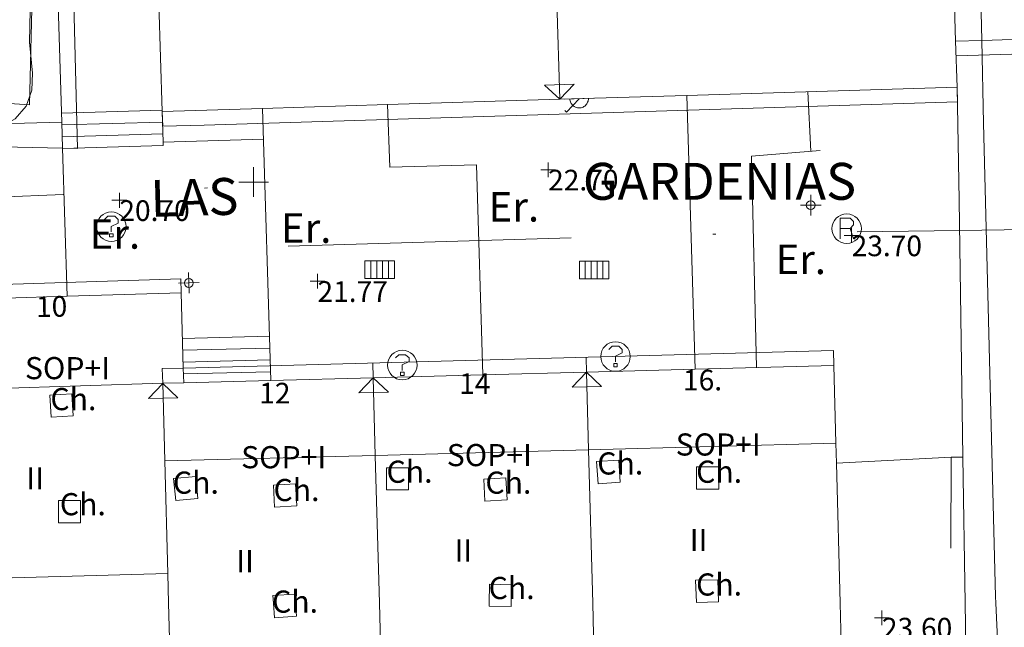
# Model space of a CAD drawing. Units: metres. Extents: x 548000 to 549001, y 4799000 to 4800001.
# Drawn here: x 548292 to 548325, y 4799285 to 4799305 of the extents above; entities that cross this region are included whole.
import ezdxf
from ezdxf.enums import TextEntityAlignment as Align

# ---------------------------------------------------------------- set-up
doc = ezdxf.new("R2010")
doc.units = ezdxf.units.M
doc.header["$MEASUREMENT"] = 0
for name, pattern in [('DGN Style 2', [11.994517256559813, 7.196710353935888, -4.797806902623925]), ('DGN Style 3', [16.792324159183735, 11.99451725655981, -4.797806902623925]), ('DGN Style 4', [19.203222127752262, 9.59561380524785, -4.797806902623925, 0.01199451725655981, -4.797806902623925])]:
    doc.linetypes.add(name, pattern=pattern)
for name, color, linetype, lineweight in [('01-005', 6, 'Continuous', 0), ('01-014', 6, 'Continuous', 0), ('01-405', 7, 'Continuous', 0), ('01-414', 7, 'Continuous', 0), ('02-008', 252, 'Continuous', 0), ('04-005', 113, 'Continuous', 0), ('04-006', 3, 'Continuous', 0), ('04-007', 3, 'Continuous', 0), ('04-013', 3, 'Continuous', 0), ('04-401', 3, 'Continuous', 0), ('05-013', 7, 'Continuous', 0), ('05-039', 40, 'DGN Style 3', 0), ('05-042', 254, 'DGN Style 4', 0), ('07+001', 190, 'Continuous', 0), ('07-001', 1, 'Continuous', 13), ('07-002', 11, 'Continuous', 13), ('07-009', 1, 'DGN Style 3', 13), ('07-010', 30, 'Continuous', 0), ('07-013', 191, 'Continuous', 0), ('07-015', 161, 'Continuous', 0), ('07-019', 153, 'Continuous', 0), ('07-020', 140, 'Continuous', 0), ('07-022', 4, 'Continuous', 0), ('07-025', 7, 'Continuous', 0), ('07-029', 30, 'Continuous', 0), ('07-031', 4, 'Continuous', 0), ('07-040', 11, 'Continuous', 0), ('07-413', 191, 'Continuous', 0), ('07-525', 7, 'DGN Style 2', 0), ('08+009', 40, 'Continuous', 0), ('08-013', 62, 'Continuous', 0), ('09+001', 252, 'Continuous', 0), ('09+015', 1, 'Continuous', 0), ('09-001', 252, 'Continuous', 0)]:
    doc.layers.add(name, color=color, linetype=linetype, lineweight=lineweight)
doc.styles.add('Style-INTL_ENGINEERING', font='INTL_ENGINEERING.shx')
doc.styles.add('Style-ITALICS', font='ITALICS.shx')
doc.styles.add('Style-Univers 55', font='Univers 55.shx')

# ---------------------------------------------------------------- blocks, each defined once
blk = doc.blocks.new('01-005-01')
at = {"layer": '01-005', "color": 6, "linetype": 'Continuous', "lineweight": 0, "flags": 128}
for points in [[(-0.25, 0), (0.25, 0)], [(0, -0.25), (0, 0.25)]]:
    blk.add_lwpolyline(points, dxfattribs=at)
blk = doc.blocks.new('01-014-01')
at = {"layer": '01-014', "color": 6, "linetype": 'Continuous', "lineweight": 0, "flags": 128}
for points in [[(-0.25, 0), (0.25, 0)], [(0, -0.25), (0, 0.25)]]:
    blk.add_lwpolyline(points, dxfattribs=at)
blk = doc.blocks.new('08+009+01')
at = {"layer": '08+009', "color": 40, "linetype": 'Continuous', "lineweight": 0}
blk.add_line((-0.5, 0), (0.4999999998835847, 0), dxfattribs=at)
at = {"layer": '08+009', "color": 40, "linetype": 'Continuous', "lineweight": 0, "flags": 128}
for points in [[(-0.001000000047497451, 0), (0.4419999999227002, 0.4420000007376075), (0.5, 0.3839999996125698)], [(0.3119999999180436, -9.313225746154785e-10), (0.3119999999180436, 0.03299999982118607), (0.3049999999348074, 0.06400000024586916), (0.2989999999990687, 0.09700000006705523), (0.284999999916181, 0.1300000008195639), (0.2719999998807907, 0.1550000002607703), (0.2549999998882413, 0.1820000000298023), (0.2349999999860302, 0.2079999996349216), (0.2079999998677522, 0.2340000001713634), (0.1819999997969717, 0.2539999997243285), (0.1559999998426065, 0.2730000009760261), (0.1300000000046566, 0.2860000003129244), (0.0969999999506399, 0.2990000005811453), (0.06400000001303852, 0.3059999998658895), (0.03200000000651926, 0.3119999999180436), (-0.001000000047497451, 0.311999998986721), (-0.03400000010151416, 0.3119999999180436), (-0.06400000001303852, 0.3059999998658895), (-0.09700000006705523, 0.2990000005811453), (-0.1300000001210719, 0.2860000003129244), (-0.155000000144355, 0.2730000000447035), (-0.1809999999823049, 0.2539999997243285), (-0.2070000001695007, 0.2340000001713634), (-0.234000000054948, 0.2080000005662441), (-0.2539999999571592, 0.1820000000298023), (-0.2720000001136214, 0.1550000002607703), (-0.2850000000325963, 0.1300000008195639), (-0.2989999999990687, 0.09700000006705523), (-0.3050000001676381, 0.06400000117719173), (-0.3120000000344589, 0.03299999982118607), (-0.3120000001508743, 0)]]:
    blk.add_lwpolyline(points, dxfattribs=at)
blk = doc.blocks.new('09-014-01')
at = {"layer": '09-001', "color": 5, "linetype": 'Continuous', "lineweight": 0, "flags": 128}
for points in [[(-0.228000000002794, 0.2399996155872941), (-0.1180000000167638, 0.3499996159225702), (0.1139999999431893, 0.3499996159225702), (0.2290000000502914, 0.2399996155872941), (0.2290000000502914, 0.1239996151998639), (-0.001999999978579581, 0.007999615743756294), (-0.001999999978579581, -0.1790003841742873)], [(-0.05700000002980232, -0.2400003848597407), (0.0590000000083819, -0.2400003848597407), (0.0590000000083819, -0.3500003842636943), (-0.05700000002980232, -0.3500003842636943), (-0.05700000002980232, -0.2400003848597407)]]:
    blk.add_lwpolyline(points, dxfattribs=at)
at = {"layer": '09-001', "color": 5, "linetype": 'Continuous', "lineweight": 0}
blk.add_circle((0, 0), 0.5, dxfattribs=at)
blk = doc.blocks.new('09+014+01')
at = {"layer": '09+001', "color": 5, "linetype": 'Continuous', "lineweight": 0}
for p, q in [((0, 0.349999999627471), (-4.656612873077393e-10, -0.3500000005587935)), ((-0.3500000005587935, -4.656612873077393e-10), (0.3500000000931323, -4.656612873077393e-10))]:
    blk.add_line(p, q, dxfattribs=at)
blk.add_circle((0, -4.656612873077393e-10), 0.15, dxfattribs=at)
blk = doc.blocks.new('07+001+01')
at = {"layer": '07+001', "color": 190, "linetype": 'Continuous', "lineweight": 0, "flags": 128}
blk.add_lwpolyline([(-0.4999999990686774, 0.5), (0.5, 0.4999999998835847), (0, 0), (-0.4999999990686774, 0.5)], dxfattribs=at)
blk = doc.blocks.new('09+015+01_2')
at = {"layer": '09+015'}
for p, q in [((-0.3000000002793968, 0.2999999998137355), (-0.2999999998137355, -0.3000000002793968)), ((-0.09999999962747097, 0.2999999998137355), (-0.09999999962747097, -0.3000000002793968)), ((0.09999999962747097, 0.3000000002793968), (0.09999999962747097, -0.3000000002793968)), ((0.2999999998137355, 0.2999999998137355), (0.3000000002793968, -0.3000000007450581))]:
    blk.add_line(p, q, dxfattribs=at)
at = {"layer": '09+015', "flags": 128}
blk.add_lwpolyline([(0.5000000004656613, 0.2999999993480742), (0.4999999995343387, -0.2999999998137355), (-0.5000000004656613, -0.3000000002793968), (-0.4999999995343387, 0.2999999993480742), (0.5000000004656613, 0.2999999993480742)], dxfattribs=at)
blk = doc.blocks.new('09-011-01_1')
at = {"layer": '09-001', "color": 2, "linetype": 'Continuous', "lineweight": 0, "flags": 128}
for points in [[(-0.2103660225402564, -0.422307881526649), (-0.2103660225402564, 0.2776921186596155), (0.1316339774057269, 0.2776921186596155), (0.2466339773964137, 0.1676921183243394), (0.2466339773964137, 0.0516921179369092), (0.1316339774057269, -0.06430788151919842), (0.2466339773964137, -0.422307881526649)], [(0.1316339774057269, -0.06430788151919842), (-0.2103660225402564, -0.06430788151919842)]]:
    blk.add_lwpolyline(points, dxfattribs=at)
at = {"layer": '09-001', "color": 2, "linetype": 'Continuous', "lineweight": 0}
blk.add_circle((0.01763397746253759, -0.07230788189917803), 0.5, dxfattribs=at)
blk = doc.blocks.new('02-008-01')
at = {"layer": '02-008'}
for p, q in [((0, -0.5), (0, 0.5)), ((-0.5, 0), (0.5, 0))]:
    blk.add_line(p, q, dxfattribs=at)

msp = doc.modelspace()

# ---------------------------------------------------------------- linework, layer by layer
at = {"layer": '04-005'}
msp.add_polyline3d([(548292.432, 4799305.815, 23.726), (548292.406, 4799304.733, 23.705), (548292.505, 4799303.688, 23.705), (548292.4890000001, 4799303.115, 23.683), (548292.289, 4799302.574, 23.605), (548291.92, 4799302.139, 23.543), (548291.437, 4799301.874, 23.5), (548290.905, 4799301.72, 23.472), (548290.349, 4799301.774, 23.472), (548289.905, 4799301.981, 23.483), (548289.437, 4799302.333, 23.526), (548289.049, 4799302.72, 23.543), (548287.178, 4799304.181, 22.766)], dxfattribs=at)
at = {"layer": '04-006', "extrusion": (0.04332556102958372, 0.002307872139249571, 0.9990583413833551), "elevation": 34856.5698366568, "flags": 128}
msp.add_lwpolyline([(4763329.325276691, -802073.7885300778), (4763329.325276691, -802077.6837073524)], dxfattribs=at)
at = {"layer": '04-006', "elevation": 24.014, "flags": 128}
msp.add_lwpolyline([(548323.637, 4799290.681), (548323.62, 4799287.599)], dxfattribs=at)
at = {"layer": '04-007', "flags": 128}
for points, elevation in [([(548318.8807231808, 4799301.041779457), (548318.7805580611, 4799303.059867324)], 23.836), ([(548323.637, 4799290.681), (548324.036, 4799290.681)], 23.714)]:
    msp.add_lwpolyline(points, dxfattribs=dict(at, elevation=elevation))
at = {"layer": '04-013', "extrusion": (-0.116466603816391, 0.03283836966129704, 0.9926515862443699), "elevation": 93766.18337889793, "flags": 128}
msp.add_lwpolyline([(-4768002.868323031, -768996.4878305667), (-4767994.746751892, -768993.9590628345), (-4767994.620443311, -768994.454899645)], dxfattribs=at)
at = {"layer": '04-013', "extrusion": (-0.1172393227872831, 0.002720419524560712, 0.9930999650135881), "elevation": -51202.59568691349, "flags": 128}
msp.add_lwpolyline([(-4810728.805991779, 433801.7044503742), (-4810728.805991779, 433794.0213836688)], dxfattribs=at)
at = {"layer": '04-013'}
msp.add_polyline3d([(548285.754, 4799305.951, 21.16), (548286.537, 4799305.974, 21.205), (548286.4890000001, 4799303.015, 21.605), (548292.405, 4799302.62, 22.966), (548292.571, 4799309.597, 23.405)], dxfattribs=at)
at = {"layer": '05-039', "extrusion": (0.0003202089234840081, -0.01802116985548969, 0.9998375542573329), "elevation": -86289.65811037864, "flags": 128}
msp.add_lwpolyline([(633500.197925114, 4788026.939610036), (633500.197925114, 4788023.111384077)], dxfattribs=at)
at = {"layer": '05-042', "flags": 128}
for points in [[(548248.255, 4799301.023), (548284.732, 4799302.21), (548284.8910000001, 4799299.195), (548299.162, 4799299.83), (548299.162, 4799297.767), (548314.034, 4799298.21), (548323.93, 4799298.362)], [(548323.93, 4799298.362), (548327.54, 4799298.417), (548327.887, 4799285.746), (548327.887, 4799285.736)]]:
    msp.add_lwpolyline(points, dxfattribs=at)
at = {"layer": '07-001', "extrusion": (-0.004455431800632288, 0.1413201246893194, 0.9899539239203333), "elevation": 675836.4588383139, "flags": 128}
msp.add_lwpolyline([(-699258.1737678512, -4731626.155275922), (-699258.1737678512, -4731618.750243916)], dxfattribs=at)
at = {"layer": '07-001', "extrusion": (-0.01741658238093071, -0.05752092163349234, 0.9981923693520212), "elevation": -285568.0648359681, "flags": 128}
msp.add_lwpolyline([(-866023.3985186827, 4743670.729904031), (-866014.713972353, 4743673.65836319), (-866015.2117015278, 4743675.139231743)], dxfattribs=at)
at = {"layer": '07-001', "extrusion": (0.9967707455714646, 0.02822114228684781, 0.07517744276664458), "elevation": 681998.3385454242, "flags": 128}
msp.add_lwpolyline([(4781864.126720281, -51371.52062597038), (4781864.126720281, -51383.27087715919)], dxfattribs=at)
at = {"layer": '07-001', "extrusion": (0.5244309060478685, 0.01649289385926493, 0.8512932568944492), "elevation": 366740.9440046303, "flags": 128}
msp.add_lwpolyline([(4779697.377236984, -594962.6565958234), (4779697.377236984, -594968.3742556593)], dxfattribs=at)
at = {"layer": '07-001', "extrusion": (-0.01916618464339688, -0.000591042185336892, 0.9998161371148949), "elevation": -13303.5910129993, "flags": 128}
msp.add_lwpolyline([(-4780121.808886777, 695846.2698460937), (-4780121.808886777, 695852.1106947478)], dxfattribs=at)
at = {"layer": '07-001', "extrusion": (-0.01903069083849674, -0.0005836550164222977, 0.9998187296470452), "elevation": -13193.84498473799, "flags": 128}
msp.add_lwpolyline([(-4780238.982126475, 695048.8108759997), (-4780238.982126474, 695053.1176803835)], dxfattribs=at)
at = {"layer": '07-001', "extrusion": (-0.01910189607380084, -0.0005844651931966128, 0.9998173713067922), "elevation": -13236.77734107993, "flags": 128}
msp.add_lwpolyline([(-4780288.911320096, 694691.0265519713), (-4780288.911320096, 694694.4277638143)], dxfattribs=at)
at = {"layer": '07-001', "extrusion": (-0.01935428564594874, -0.0005945314588783877, 0.9998125115037716), "elevation": -13423.47387772954, "flags": 128}
msp.add_lwpolyline([(-4780204.811188746, 695269.3070798981), (-4780204.811188746, 695273.5418700937)], dxfattribs=at)
at = {"layer": '07-001', "extrusion": (-0.08176585189217378, -0.002537493613268702, 0.9966483364710492), "elevation": -56983.85747388814, "flags": 128}
msp.add_lwpolyline([(-4779979.35613561, 694564.2630827063), (-4779979.356135609, 694560.0579718873)], dxfattribs=at)
at = {"layer": '07-001', "extrusion": (-0.08180496958293547, -0.002219618331279376, 0.9966458850795495), "elevation": -55479.72776043977, "flags": 128}
msp.add_lwpolyline([(-4782656.02839836, 675994.6450582915), (-4782656.534781788, 675994.6378146674), (-4782659.088524175, 675994.6450582916), (-4782659.073561718, 675990.7591940216)], dxfattribs=at)
at = {"layer": '07-001', "extrusion": (-0.1148951889919427, -0.003051086202365705, 0.9933729342092484), "elevation": -77613.5594382974, "flags": 128}
msp.add_lwpolyline([(-4783044.132493163, 671055.1796363264), (-4783046.769422437, 671055.1796363264), (-4783046.767233527, 671050.4465548556)], dxfattribs=at)
at = {"layer": '07-001', "extrusion": (-0.1151908339031443, -0.003101530261258598, 0.9933385386134662), "elevation": -78017.7612657404, "flags": 128}
msp.add_lwpolyline([(-4782796.836577204, 672775.4715141909), (-4782796.836577204, 672771.7312525691)], dxfattribs=at)
at = {"layer": '07-001', "extrusion": (-0.1149375841573446, -0.003106421193441747, 0.9933678582959298), "elevation": -77902.37467364495, "flags": 128}
msp.add_lwpolyline([(-4782727.860994242, 673282.5412194792), (-4782727.860994242, 673279.0014597416)], dxfattribs=at)
at = {"layer": '07-001', "extrusion": (-0.1150225166476833, -0.003090157163669104, 0.9933580782339958), "elevation": -77870.88853654532, "flags": 128}
msp.add_lwpolyline([(-4782837.082024251, 672513.5801644046), (-4782837.08202425, 672509.8691867705)], dxfattribs=at)
at = {"layer": '07-001', "extrusion": (-0.114898291165005, -0.003120116528581262, 0.9933723609806193), "elevation": -77946.55915873252, "flags": 128}
msp.add_lwpolyline([(-4782640.835012855, 673884.5761684899), (-4782640.835012856, 673881.6094199329)], dxfattribs=at)
at = {"layer": '07-001', "extrusion": (-0.1149639822994189, -0.003113400845907629, 0.9933647816935285), "elevation": -77950.34731793469, "flags": 128}
msp.add_lwpolyline([(-4782690.939141725, 673531.9423925465), (-4782690.939141725, 673528.4469267693)], dxfattribs=at)
at = {"layer": '07-001', "elevation": 28.983, "flags": 128}
msp.add_lwpolyline([(548319.751, 4799290.474), (548319.733, 4799291.152)], dxfattribs=at)
at = {"layer": '07-001', "extrusion": (-0.9996406140481583, -0.02679492570369695, 0.000821402431555891), "elevation": -676719.300458957, "flags": 128}
msp.add_lwpolyline([(-4782869.000765407, 584.2240759663852), (-4782870.363241, 584.8420761748681), (-4782875.102942784, 584.8420761748681)], dxfattribs=at)
at = {"layer": '07-002', "extrusion": (0.001665991632835655, -0.0550852072147273, 0.9984802674154307), "elevation": -263414.8875119703, "flags": 128}
msp.add_lwpolyline([(693156.5538754408, 4773277.794652054), (693156.5538754408, 4773272.659504636)], dxfattribs=at)
at = {"layer": '07-002', "flags": 128}
for points, elevation in [([(548310.273, 4799306.109), (548310.3740000001, 4799302.802)], 35.914), ([(548311.349, 4799290.931), (548311.278, 4799293.562)], 25.914), ([(548296.92, 4799293.181), (548297.632, 4799293.193)], 26.431), ([(548304.123, 4799290.74), (548304.049, 4799293.367000001)], 25.231), ([(548304.311, 4799283.936), (548304.263, 4799285.736), (548304.123, 4799290.74)], 25.231), ([(548311.533, 4799284.139), (548311.4890000001, 4799285.736), (548311.349, 4799290.931)], 25.914)]:
    msp.add_lwpolyline(points, dxfattribs=dict(at, elevation=elevation))
at = {"layer": '07-002', "extrusion": (0.004729735158620794, -0.1751334328452686, 0.9845333464668229), "elevation": -837897.368598651, "flags": 128}
msp.add_lwpolyline([(677661.7887281171, 4708770.741215105), (677661.7887281171, 4708773.412489333)], dxfattribs=at)
at = {"layer": '07-002', "extrusion": (0.004678721628791214, -0.1751768421603298, 0.9845258673771123), "elevation": -838133.6732733788, "flags": 128}
msp.add_lwpolyline([(676237.9891523356, 4708929.493646489), (676237.9891523356, 4708933.374054328)], dxfattribs=at)
at = {"layer": '07-002', "extrusion": (0.9996438516960755, 0.02599074014409796, 0.006054022877125697), "elevation": 672838.9853385616, "flags": 128}
msp.add_lwpolyline([(4783411.489590236, -4048.351799003032), (4783413.490266121, -4048.351799003032), (4783414.487631069, -4048.173795740986)], dxfattribs=at)
at = {"layer": '07-009', "extrusion": (-0.083044945543007, -0.00256933387464394, 0.9965424905859257), "elevation": -57837.93479252075, "flags": 128}
msp.add_lwpolyline([(-4780042.136881328, 694036.2157300687), (-4780042.136881329, 694043.5817087545)], dxfattribs=at)
at = {"layer": '07-009', "extrusion": (0.001668685539797067, 4.398610499703624e-05, 0.9999986067759254), "elevation": 1151.141299243153, "flags": 128}
msp.add_lwpolyline([(548318.9277709131, 4799291.106008558), (548310.5437592242, 4799290.885008558)], dxfattribs=at)
at = {"layer": '07-009', "extrusion": (0.001681386790475081, 4.432146895812048e-05, 0.9999985854860337), "elevation": 1159.71588963473, "flags": 128}
msp.add_lwpolyline([(548303.305763663, 4799290.693313534), (548296.1737535677, 4799290.505313533)], dxfattribs=at)
at = {"layer": '07-009', "extrusion": (0.001797799979166642, 4.752003819828794e-05, 0.9999983828272329), "elevation": 1238.896579616157, "flags": 128}
msp.add_lwpolyline([(548310.4178160796, 4799290.877546357), (548303.1918043857, 4799290.686546357)], dxfattribs=at)
at = {"layer": '07-010', "elevation": 25.983, "flags": 128}
msp.add_lwpolyline([(548289.78, 4799286.532), (548297.093, 4799286.733)], dxfattribs=at)
at = {"layer": '07-013', "flags": 128}
for points, elevation in [([(548293.889, 4799292.081), (548293.837, 4799292.82), (548293.089, 4799292.781), (548293.137, 4799292.033), (548293.889, 4799292.081)], 26.705), ([(548312.42, 4799289.833), (548312.372, 4799290.574), (548311.62, 4799290.533), (548311.672, 4799289.781), (548312.42, 4799289.833)], 29.599), ([(548305.2490000001, 4799289.574), (548305.2490000001, 4799290.32), (548304.505, 4799290.32), (548304.505, 4799289.574), (548305.2490000001, 4799289.574)], 28.726), ([(548315.763, 4799289.599), (548315.763, 4799290.352), (548315.011, 4799290.352), (548315.011, 4799289.599), (548315.763, 4799289.599)], 29.614), ([(548298.111, 4799289.281), (548298.037, 4799290.02), (548297.289, 4799289.952000001), (548297.363, 4799289.215), (548298.111, 4799289.281)], 27.583), ([(548301.463, 4799289.033), (548301.42, 4799289.774), (548300.672, 4799289.736), (548300.711, 4799288.988), (548301.463, 4799289.033)], 27.705), ([(548308.589, 4799289.233), (548308.549, 4799289.974), (548307.805, 4799289.939), (548307.837, 4799289.188), (548308.589, 4799289.233)], 28.731), ([(548294.137, 4799288.457), (548294.137, 4799289.215), (548293.389, 4799289.215), (548293.389, 4799288.457), (548294.137, 4799288.457)], 26.914), ([(548308.732, 4799285.62), (548308.732, 4799285.736), (548308.737, 4799286.357), (548307.9890000001, 4799286.381), (548307.978, 4799285.736), (548307.978, 4799285.633), (548308.732, 4799285.62)], 28.957), ([(548315.7490000001, 4799285.781), (548315.732, 4799286.52), (548314.978, 4799286.515), (548315.005, 4799285.757), (548315.7490000001, 4799285.781)], 29.731), ([(548301.449, 4799285.288), (548301.42, 4799285.736), (548301.405, 4799286.033), (548300.649, 4799285.988), (548300.672, 4799285.736), (548300.705, 4799285.236), (548301.449, 4799285.288)], 27.805)]:
    msp.add_lwpolyline(points, dxfattribs=dict(at, elevation=elevation))
at = {"layer": '07-015', "extrusion": (0.03309384136382518, 0.0009901795582069786, 0.9994517583196442), "elevation": 22943.0324744317, "flags": 128}
msp.add_lwpolyline([(4780758.774518049, -691230.5467033611), (4780758.77451805, -691281.1981172209)], dxfattribs=at)
at = {"layer": '07-015', "extrusion": (-0.1149921148308946, -0.003219779215265113, 0.9933611863509282), "elevation": -78476.3134510228, "flags": 128}
msp.add_lwpolyline([(-4782066.63458703, 677905.2203696789), (-4782067.134782991, 677905.2203696789), (-4782067.162584095, 677883.0362381182)], dxfattribs=at)
at = {"layer": '07-015', "flags": 128}
for points, elevation in [([(548311.278, 4799293.562), (548311.263, 4799294.057)], 25.914), ([(548304.049, 4799293.367000001), (548304.037, 4799293.874)], 25.231)]:
    msp.add_lwpolyline(points, dxfattribs=dict(at, elevation=elevation))
at = {"layer": '07-015', "extrusion": (-0.573233551515828, 0.7646802781803805, 0.2943932193147903), "elevation": 3355630.435086674, "flags": 128}
msp.add_lwpolyline([(-3317400.373611346, -1033655.500955958), (-3317400.662316757, -1033656.888443322), (-3317401.237211369, -1033655.500955958)], dxfattribs=at)
at = {"layer": '07-015'}
for points in [[(548323.837, 4799303.215, 42.283), (548323.849, 4799302.715, 23.826), (548298.325, 4799301.931, 40.83), (548296.92, 4799301.888, 41.263), (548296.906, 4799302.388, 41.479)], [(548297.549, 4799296.252, 26.431), (548297.537, 4799296.72, 25.014), (548282.937, 4799296.257, 25.231), (548282.437, 4799296.257, 25.231), (548282.449, 4799295.788, 25.231)]]:
    msp.add_polyline3d(points, dxfattribs=at)
at = {"layer": '07-019', "extrusion": (-0.00338302223918569, 0.1177714617016539, 0.9930349631151891), "elevation": 563388.2131672375, "flags": 128}
msp.add_lwpolyline([(-685872.0416181181, -4748273.26783204), (-685872.0264197194, -4748280.906600397), (-685872.5836494745, -4748280.906600397)], dxfattribs=at)
at = {"layer": '07-019', "flags": 128}
for points, elevation in [([(548314.678, 4799302.934), (548314.963, 4799293.661)], 24.383), ([(548300.578, 4799293.273), (548300.305, 4799302.492000001)], 22.457), ([(548324.036, 4799290.681), (548323.905, 4799299.388)], 23.757)]:
    msp.add_lwpolyline(points, dxfattribs=dict(at, elevation=elevation))
at = {"layer": '07-019', "extrusion": (-0.003698944264004145, 0.1173093752298457, 0.9930885299380489), "elevation": 560997.3038344161, "flags": 128}
msp.add_lwpolyline([(-699275.302887137, -4746600.188053515), (-699275.3028871372, -4746601.082678017)], dxfattribs=at)
at = {"layer": '07-019', "extrusion": (-0.003617409818636596, 0.1177537364988653, 0.9930362389594651), "elevation": 563174.6310109361, "flags": 128}
msp.add_lwpolyline([(-695400.6113690153, -4746906.534280387), (-695400.6113690154, -4746911.584816002)], dxfattribs=at)
at = {"layer": '07-019'}
for points in [[(548307.763, 4799293.467, 23.457), (548307.549, 4799300.588, 23.326), (548304.611, 4799300.499, 23.326), (548304.537, 4799302.622, 23.326)], [(548319.9720000001, 4799273.088, 23.072), (548322.705, 4799272.974, 23.043), (548324.432, 4799274.074, 23.172), (548324.149, 4799283.515, 23.5), (548324.111, 4799285.736, 23.757), (548324.036, 4799290.681, 23.757)]]:
    msp.add_polyline3d(points, dxfattribs=at)
at = {"layer": '07-020', "extrusion": (-0.001132679256268731, 0.0136625767284643, 0.999906021101404), "elevation": 64974.16200980001, "flags": 128}
msp.add_lwpolyline([(548316.7186662983, 4798853.915065098), (548316.5448562284, 4798861.073537123), (548318.8728547348, 4798861.26655514)], dxfattribs=at)
at = {"layer": '07-022', "extrusion": (-0.6036085965517909, -0.01688360224104156, 0.7971020048551776), "elevation": -411965.7268471309, "flags": 128}
msp.add_lwpolyline([(-4782095.306286096, 543841.9702090301), (-4782095.306286096, 543851.527302469)], dxfattribs=at)
at = {"layer": '07-025'}
for points in [[(548325.149, 4799285.736, 22.326), (548325.137, 4799285.957, 22.331), (548324.737, 4799301.999, 23.566), (548324.672, 4799304.799, 33.026)], [(548320.005, 4799271.439, 21.043), (548322.872, 4799271.399, 21.314), (548323.211, 4799271.388, 21.314), (548323.563, 4799271.433, 21.326), (548323.905, 4799271.52, 21.326), (548324.52, 4799271.815, 21.343), (548325.063, 4799272.257, 21.372), (548325.272, 4799272.533, 21.383), (548325.463, 4799272.833, 21.405), (548325.711, 4799273.481, 21.431), (548325.149, 4799285.736, 22.326)]]:
    msp.add_polyline3d(points, dxfattribs=at)
at = {"layer": '07-029', "elevation": 20.699, "flags": 128}
for points in [[(548296.905, 4799302.433), (548293.4890000001, 4799302.333)], [(548296.914, 4799302.033), (548293.505, 4799301.933)], [(548296.925, 4799301.633), (548293.511, 4799301.533)]]:
    msp.add_lwpolyline(points, dxfattribs=at)
at = {"layer": '07-029', "extrusion": (0.02893483418200854, -0.9887032839992318, 0.147066622929861), "elevation": -4729216.964882038, "flags": 128}
msp.add_lwpolyline([(688455.829499288, 703177.405291351), (688455.8310160515, 703176.5954860044), (688452.4125530928, 703176.5954860044)], dxfattribs=at)
at = {"layer": '07-029', "extrusion": (0.9322619314457555, 0.02375794932328633, 0.3610031177441295), "flags": 128}
for points, elevation in [([(4783768.629855761, -241986.8308166079), (4783768.62985576, -241994.9857475701)], 625187.9112479548), ([(4783767.429455484, -241986.8309678048), (4783767.429455484, -241994.985898767)], 625187.9116385356)]:
    msp.add_lwpolyline(points, dxfattribs=dict(at, elevation=elevation))
at = {"layer": '07-029', "extrusion": (0.9327129549149716, 0.02385861924236797, 0.3598295569038625), "elevation": 625918.3252992787, "flags": 128}
msp.add_lwpolyline([(4783704.154410863, -241364.5497748675), (4783704.154410863, -241372.7007425402)], dxfattribs=at)
at = {"layer": '07-029', "extrusion": (0.9324670740200063, 0.02380361829526905, 0.3604698928130077), "elevation": 625519.556659676, "flags": 128}
msp.add_lwpolyline([(4783738.769331815, -241704.0978832481), (4783738.769331815, -241712.2510111141)], dxfattribs=at)
at = {"layer": '07-525', "extrusion": (0.001964726106187389, -0.08592558101702864, 0.996299620785943), "elevation": -411272.8417428678, "flags": 128}
msp.add_lwpolyline([(657890.9222035101, 4767810.890214295), (657890.9222035101, 4767821.955039011)], dxfattribs=at)
at = {"layer": '08-013', "elevation": 21.5, "flags": 128}
msp.add_lwpolyline([(548300.332, 4799301.457), (548296.932, 4799301.352), (548296.905, 4799302.388)], dxfattribs=at)

# ---------------------------------------------------------------- block references
at = {"layer": '01-005', "color": 6, "linetype": 'Continuous', "lineweight": 0}
for p in [(548309.978, 4799300.415, 22.699), (548295.449, 4799299.381, 20.699), (548320.263, 4799298.188, 23.705), (548302.1630000001, 4799296.639, 21.766)]:
    msp.add_blockref('01-005-01', p, dxfattribs=at)
at = {"layer": '01-014', "color": 6, "linetype": 'Continuous', "lineweight": 0}
msp.add_blockref('01-014-01', (548321.289, 4799285.236, 23.599), dxfattribs=at)
at = {"layer": '02-008'}
msp.add_blockref('02-008-01', (548300, 4799300), dxfattribs=at)
at = {"layer": '07+001', "color": 190, "linetype": 'Continuous', "lineweight": 0}
for p, rotation in [((548310.3740000001, 4799302.802, 41.9833078626792), 1.739999999999994), ((548304.051, 4799293.368, 27.16973308902823), 181.56), ((548311.276, 4799293.562, 28.02738853689704), 181.56), ((548296.919, 4799293.176, 26.42779354337561), 181.51)]:
    msp.add_blockref('07+001+01', p, dxfattribs=dict(at, rotation=rotation))
at = {"layer": '08+009', "color": 40, "linetype": 'Continuous', "lineweight": 0, "rotation": 181.76}
msp.add_blockref('08+009+01', (548311.03, 4799302.822, 41.766), dxfattribs=at)
at = {"layer": '09+001', "color": 5, "linetype": 'Continuous', "lineweight": 0}
msp.add_blockref('09+014+01', (548318.878, 4799299.215, 23.605), dxfattribs=at)
at = {"layer": '09+001', "color": 5, "linetype": 'Continuous', "lineweight": 0, "rotation": 272.06}
msp.add_blockref('09+014+01', (548297.805, 4799296.581, 20.766), dxfattribs=at)
at = {"layer": '09+015'}
for p in [(548304.272, 4799297.033, 21.683), (548311.537, 4799297.015, 22.705)]:
    msp.add_blockref('09+015+01_2', p, dxfattribs=at)
at = {"layer": '09-001', "color": 5, "linetype": 'Continuous', "lineweight": 0}
for p in [(548295.178, 4799298.488, 20.757), (548312.263, 4799294.088, 22.766), (548305.037, 4799293.799, 21.783)]:
    msp.add_blockref('09-014-01', p, dxfattribs=at)
at = {"layer": '09-001', "color": 2, "linetype": 'Continuous', "lineweight": 0}
msp.add_blockref('09-011-01_1', (548320.0801855471, 4799298.492690755, 23.705), dxfattribs=at)

# ---------------------------------------------------------------- texts
at = {"layer": '01-405', "color": 7, "linetype": 'Continuous', "lineweight": 0, "style": 'Style-ITALICS'}
for s, p in [('22.70', (548309.978, 4799300.415, 22.699)), ('20.70', (548295.449, 4799299.381, 20.699)), ('23.70', (548320.263, 4799298.188, 23.705)), ('21.77', (548302.1630000001, 4799296.639, 21.766))]:
    msp.add_text(s, height=0.7000000000000001, dxfattribs=at).set_placement(p, align=Align.TOP_LEFT)
at = {"layer": '01-414', "color": 7, "linetype": 'Continuous', "lineweight": 0, "style": 'Style-ITALICS'}
msp.add_text('23.60', height=0.7000000000000001, dxfattribs=at).set_placement((548321.289, 4799285.236, 23.599), align=Align.TOP_LEFT)
at = {"layer": '04-401', "color": 3, "linetype": 'Continuous', "lineweight": 0, "style": 'Style-ITALICS'}
for p in [(548308.8185748032, 4799299.161, 22.65), (548295.2985748032, 4799298.241, 20.8), (548301.7785748031, 4799298.441, 21.66), (548318.5385748032, 4799297.381, 23.78)]:
    msp.add_text('Er.', height=1, dxfattribs=at).set_placement(p, align=Align.MIDDLE_CENTER)
at = {"layer": '05-013', "color": 7, "linetype": 'Continuous', "lineweight": 0, "style": 'Style-Univers 55'}
msp.add_text('GARDENIAS', height=1.25, dxfattribs=at).set_placement((548315.7860594483, 4799300.023666667), align=Align.MIDDLE_CENTER)
msp.add_text('LAS', height=1.25, rotation=1.599999999999997, dxfattribs=at).set_placement((548297.989733394, 4799299.482178833), align=Align.MIDDLE_CENTER)
at = {"layer": '07-031', "color": 4, "linetype": 'Continuous', "lineweight": 0, "style": 'Style-INTL_ENGINEERING'}
msp.add_text('10', height=0.7000000000000001, rotation=1, dxfattribs=at).set_placement((548293.1540122286, 4799295.783165078), align=Align.MIDDLE_CENTER)
for s, p in [('14', (548307.4946031477, 4799293.173049166)), ('16.', (548315.2127420367, 4799293.291049166)), ('12', (548300.7196031477, 4799292.848049166))]:
    msp.add_text(s, height=0.7000000000000001, dxfattribs=at).set_placement(p, align=Align.MIDDLE_CENTER)
at = {"layer": '07-040', "color": 11, "linetype": 'Continuous', "lineweight": 0, "style": 'Style-INTL_ENGINEERING'}
for s, p in [('SOP+I', (548293.6927321429, 4799293.696)), ('SOP+I', (548315.7427321428, 4799291.109)), ('SOP+I', (548301.0187321429, 4799290.678)), ('SOP+I', (548307.9857321428, 4799290.75)), ('II', (548292.5969880953, 4799289.96)), ('II', (548315.0779880953, 4799287.876)), ('II', (548307.1049880954, 4799287.517)), ('II', (548299.7079880952, 4799287.158))]:
    msp.add_text(s, height=0.75, dxfattribs=at).set_placement(p, align=Align.MIDDLE_CENTER)
at = {"layer": '07-413', "color": 191, "linetype": 'Continuous', "lineweight": 0, "style": 'Style-INTL_ENGINEERING'}
for p in [(548293.8925930293, 4799292.64653772, 26.7), (548312.4225930292, 4799290.46653772, 29.59), (548305.2825930293, 4799290.18653772, 28.72), (548315.7725930293, 4799290.18653772, 29.61), (548298.0425930293, 4799289.81653772, 27.58), (548308.6325930293, 4799289.81653772, 28.73), (548301.4525930292, 4799289.56653772, 27.7), (548294.2125930293, 4799289.08653772, 26.91), (548315.7725930293, 4799286.36653772, 29.73), (548308.7425930293, 4799286.24653772, 28.95), (548301.4025930293, 4799285.78653772, 27.8)]:
    msp.add_text('Ch.', height=0.75, dxfattribs=at).set_placement(p, align=Align.MIDDLE_CENTER)

doc.saveas('drawing.dxf')
